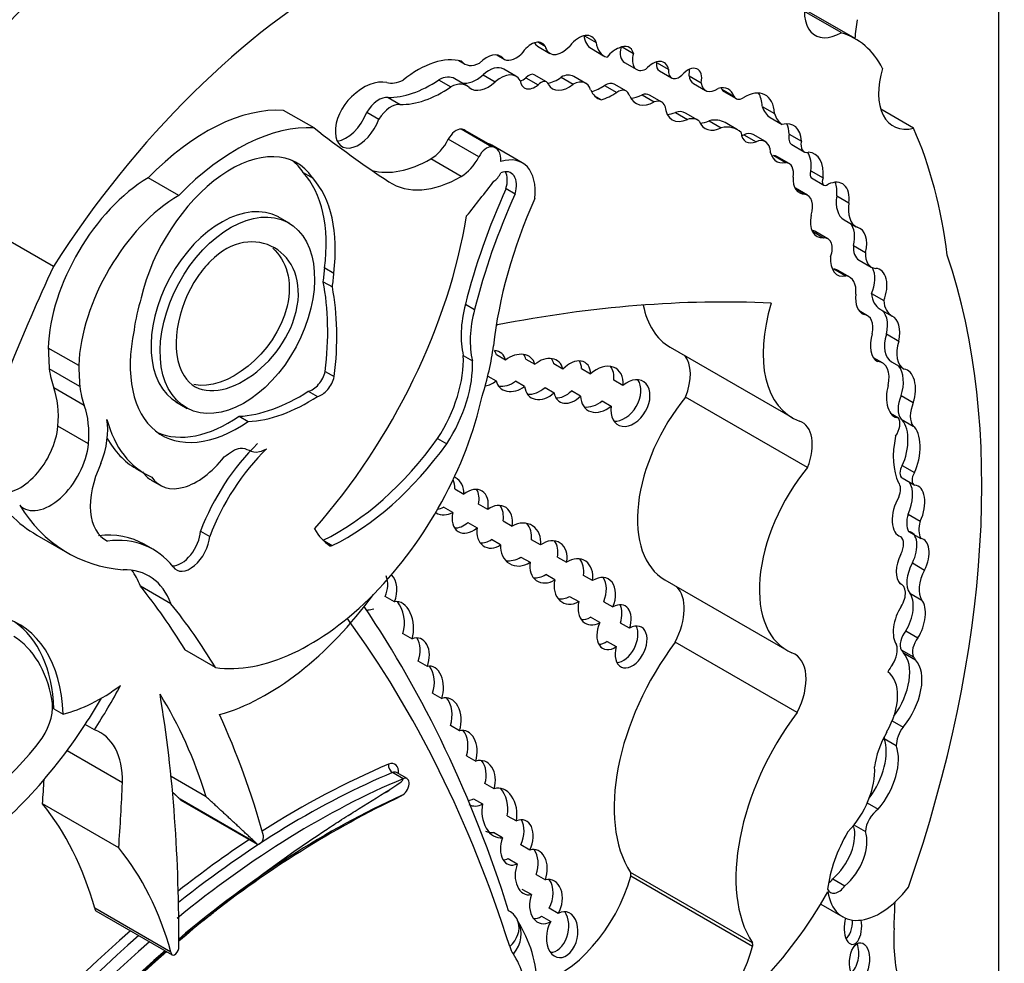
# Model space of a CAD drawing. Units: millimetres. Extents: x -177 to 1041, y 0 to 1165.
# Drawn here: x 1030 to 1034, y 179 to 183 of the extents above; entities that cross this region are included whole.
import ezdxf

# ---------------------------------------------------------------- set-up
doc = ezdxf.new("R2010")
doc.units = ezdxf.units.MM
for name, color, linetype in [('14358', 7, 'Continuous'), ('32158', 7, 'Continuous'), ('Défaut', 7, 'Continuous')]:
    doc.layers.add(name, color=color, linetype=linetype)

# ---------------------------------------------------------------- blocks, each defined once
blk = doc.blocks.new('SE1')
at = {"layer": '14358', "color": 7, "linetype": 'Continuous'}
for p, q in [((1033.7534, 182.877), (1033.607, 182.9615)), ((1033.8084, 182.8532), (1033.6071, 182.9694)), ((1032.5497, 182.8392), (1032.5761, 182.8239)), ((1032.7323, 182.865), (1032.7789, 182.8381)), ((1032.5466, 182.8228), (1032.595, 182.7948)), ((1032.7602, 182.8135), (1032.8087, 182.7855)), ((1032.8823, 182.8209), (1032.9276, 182.7947)), ((1032.2333, 182.7658), (1032.2562, 182.7526)), ((1032.3843, 182.7885), (1032.4134, 182.7717)), ((1032.3861, 182.7882), (1032.4082, 182.7755)), ((1032.8919, 182.7586), (1032.9404, 182.7306)), ((1033.019, 182.7582), (1033.0675, 182.7302)), ((1032.4603, 182.7041), (1032.4118, 182.7321)), ((1033.0309, 182.7249), (1033.0794, 182.6969)), ((1032.1529, 182.6893), (1032.2014, 182.6613)), ((1032.2651, 182.6661), (1032.2166, 182.6941)), ((1032.3295, 182.7094), (1032.378, 182.6814)), ((1032.4999, 182.6971), (1032.5484, 182.6691)), ((1032.5816, 182.6816), (1032.5331, 182.7096)), ((1032.6398, 182.7005), (1032.6883, 182.6725)), ((1032.7383, 182.6752), (1032.6898, 182.7031)), ((1033.1484, 182.7057), (1033.1969, 182.6777)), ((1032.8124, 182.6673), (1032.8608, 182.6393)), ((1032.8993, 182.6446), (1032.8508, 182.6725)), ((1033.1661, 182.6753), (1033.2146, 182.6473)), ((1033.2785, 182.6527), (1033.327, 182.6247)), ((1033.2871, 182.6433), (1033.3355, 182.6153)), ((1031.9517, 182.6196), (1032.0001, 182.5916)), ((1032.773, 182.6254), (1032.7999, 182.6099)), ((1032.9619, 182.6297), (1033.0104, 182.6017)), ((1033.04, 182.6007), (1032.9916, 182.6287)), ((1031.6578, 182.4982), (1031.5366, 182.5682)), ((1031.8668, 182.5612), (1031.9153, 182.5333)), ((1033.0942, 182.5601), (1033.1426, 182.5321)), ((1033.4394, 182.5841), (1033.4879, 182.5561)), ((1034.0416, 182.4969), (1033.9106, 182.5725)), ((1033.1829, 182.5294), (1033.1345, 182.5574)), ((1033.2283, 182.5269), (1033.2768, 182.4989)), ((1033.4709, 182.5397), (1033.5194, 182.5117)), ((1032.3634, 182.4233), (1032.2422, 182.4933)), ((1032.3792, 182.4186), (1032.2581, 182.4885)), ((1033.3407, 182.4913), (1033.2922, 182.5193)), ((1032.3123, 182.3831), (1032.1912, 182.4531)), ((1033.3668, 182.4714), (1033.4152, 182.4435)), ((1033.4522, 182.4437), (1033.4038, 182.4717)), ((1033.5466, 182.4739), (1033.5951, 182.446)), ((1032.4856, 182.3595), (1032.3644, 182.4294)), ((1033.5576, 182.4318), (1033.6061, 182.4038)), ((1032.2427, 182.3054), (1032.1215, 182.3754)), ((1033.4853, 182.3885), (1033.5337, 182.3605)), ((1033.5464, 182.3567), (1033.4979, 182.3847)), ((1033.6329, 182.328), (1033.6814, 182.3001)), ((1031.1193, 182.2302), (1030.9981, 182.3001)), ((1031.6145, 182.3215), (1031.6509, 182.3005)), ((1033.6357, 182.2993), (1033.6842, 182.2713)), ((1032.4207, 182.257), (1032.4571, 182.236)), ((1033.6199, 182.2308), (1033.5714, 182.2588)), ((1033.5717, 182.2563), (1033.6093, 182.2346)), ((1033.7358, 182.2281), (1033.7843, 182.2001)), ((1031.5607, 182.1183), (1031.5152, 182.1446)), ((1033.7648, 182.1333), (1033.8133, 182.1053)), ((1030.6209, 181.9477), (1030.3453, 182.1069)), ((1033.639, 182.0873), (1033.6835, 182.0616)), ((1033.7006, 182.0578), (1033.6521, 182.0858)), ((1033.8022, 182.0314), (1033.8507, 182.0034)), ((1033.8248, 181.973), (1033.8732, 181.945)), ((1031.6997, 181.9416), (1031.736, 181.9207)), ((1033.7238, 181.938), (1033.7723, 181.91)), ((1033.7877, 181.9049), (1033.7392, 181.9329)), ((1031.6939, 181.887), (1031.7302, 181.866)), ((1033.8739, 181.8398), (1033.9224, 181.8118)), ((1032.2593, 181.7978), (1032.2957, 181.7768)), ((1033.9078, 181.7781), (1033.9563, 181.7501)), ((1033.8586, 181.7517), (1033.8244, 181.7714)), ((1033.9337, 181.6791), (1033.9822, 181.6511)), ((1030.7218, 181.5534), (1030.6007, 181.6234)), ((1033.0734, 181.6266), (1033.5581, 181.3468)), ((1032.2508, 181.5936), (1032.2872, 181.5726)), ((1032.4187, 181.5754), (1032.3824, 181.5964)), ((1033.9171, 181.5646), (1033.8817, 181.585)), ((1032.4995, 181.5796), (1032.5358, 181.5586)), ((1032.647, 181.5396), (1032.6106, 181.5606)), ((1033.9536, 181.5687), (1034.0021, 181.5407)), ((1030.7258, 181.47), (1030.6046, 181.54)), ((1031.7017, 181.5305), (1031.738, 181.5095)), ((1032.3484, 181.5118), (1032.3817, 181.4926)), ((1032.721, 181.5414), (1032.7573, 181.5204)), ((1030.744, 181.3947), (1030.6228, 181.4646)), ((1032.4949, 181.4701), (1032.4585, 181.4911)), ((1032.5759, 181.4667), (1032.6123, 181.4457)), ((1032.8853, 181.4741), (1032.849, 181.4951)), ((1031.6347, 181.4516), (1031.671, 181.4307)), ((1032.7175, 181.4319), (1032.6812, 181.4529)), ((1033.6196, 181.1485), (1033.1349, 181.4283)), ((1033.9918, 181.4343), (1034.0403, 181.4064)), ((1031.1079, 181.4099), (1031.1534, 181.3836)), ((1032.8031, 181.4135), (1032.8395, 181.3925)), ((1031.3594, 181.352), (1031.3958, 181.331)), ((1033.9502, 181.3638), (1033.9809, 181.3461)), ((1030.7603, 181.2424), (1030.6392, 181.3124)), ((1033.9914, 181.3407), (1034.0399, 181.3128)), ((1032.1489, 181.2635), (1032.1853, 181.2425)), ((1033.996, 181.1562), (1034.0445, 181.1282)), ((1030.9499, 181.1442), (1030.9863, 181.1232)), ((1031.0098, 181.0987), (1031.0462, 181.0778)), ((1033.9955, 181.1068), (1034.044, 181.0789)), ((1032.2168, 181.0631), (1032.2531, 181.0421)), ((1032.3482, 180.9817), (1032.3119, 181.0027)), ((1032.2089, 180.9699), (1032.1725, 180.9909)), ((1034.0195, 180.963), (1034.068, 180.935)), ((1032.2693, 180.9294), (1032.3056, 180.9084)), ((1032.4091, 180.9363), (1032.4454, 180.9154)), ((1030.5557, 180.8797), (1030.6769, 180.8097)), ((1031.2061, 180.8956), (1031.2425, 180.8746)), ((1034.0213, 180.8946), (1034.0697, 180.8666)), ((1030.8212, 180.8646), (1030.836, 180.8561)), ((1031.0189, 180.8221), (1030.9825, 180.843)), ((1031.6933, 180.8592), (1031.7296, 180.8382)), ((1032.3992, 180.8409), (1032.3629, 180.8619)), ((1032.5583, 180.8405), (1032.522, 180.8615)), ((1032.4799, 180.7926), (1032.5163, 180.7716)), ((1032.6254, 180.7925), (1032.6617, 180.7715)), ((1034.0367, 180.7688), (1034.0852, 180.7409)), ((1032.6151, 180.7023), (1032.5787, 180.7233)), ((1032.7651, 180.6987), (1032.7287, 180.7197)), ((1033.0523, 180.7021), (1033.5369, 180.4223)), ((1033.9937, 180.6837), (1033.9858, 180.6883)), ((1031.088, 180.6071), (1030.9668, 180.677)), ((1034.0261, 180.6495), (1034.0745, 180.6215)), ((1031.9771, 180.6147), (1031.9408, 180.6357)), ((1032.6737, 180.636), (1032.7101, 180.6151)), ((1032.8095, 180.6149), (1032.8458, 180.594)), ((1032.7935, 180.5321), (1032.7571, 180.5531)), ((1032.912, 180.5093), (1032.8756, 180.5302)), ((1032.0109, 180.4879), (1032.0472, 180.4669)), ((1034.0103, 180.4991), (1034.0588, 180.4712)), ((1032.823, 180.4573), (1032.8593, 180.4363)), ((1033.5785, 180.1744), (1033.0938, 180.4542)), ((1031.2655, 180.3535), (1031.1443, 180.4235)), ((1033.9919, 180.4231), (1034.0404, 180.3951)), ((1034.001, 180.4116), (1034.0495, 180.3836)), ((1032.1081, 180.3578), (1032.0718, 180.3788)), ((1032.1287, 180.2516), (1032.1651, 180.2306)), ((1030.6234, 180.1893), (1030.6598, 180.1683)), ((1033.9565, 180.1416), (1033.9996, 180.1167)), ((1030.7839, 180.1056), (1030.7476, 180.1265)), ((1032.2359, 180.1021), (1032.1995, 180.1231)), ((1033.924, 180.0707), (1033.9725, 180.0427)), ((1030.8955, 179.8953), (1030.6752, 180.0225)), ((1032.2641, 180.0025), (1032.3005, 179.9815)), ((1031.228, 179.8398), (1031.0887, 179.9201)), ((1032.0115, 179.9114), (1031.9691, 179.9359)), ((1032.0273, 179.9115), (1031.9849, 179.9359)), ((1032.3732, 179.871), (1032.3369, 179.892)), ((1031.4278, 179.6547), (1031.1249, 179.8296)), ((1031.1278, 179.8265), (1031.4308, 179.6516)), ((1032.2914, 179.8318), (1032.3278, 179.8108)), ((1030.8807, 179.6369), (1030.5778, 179.8118)), ((1033.8572, 179.815), (1033.9008, 179.7898)), ((1032.4256, 179.7643), (1032.462, 179.7433)), ((1033.8044, 179.7277), (1033.8498, 179.7015)), ((1032.4068, 179.6768), (1032.3705, 179.6978)), ((1032.5157, 179.6275), (1032.4794, 179.6485)), ((1032.4292, 179.5938), (1032.4655, 179.5728)), ((1032.5412, 179.5305), (1032.5775, 179.5095)), ((1033.4002, 179.2588), (1032.9155, 179.5386)), ((1033.4011, 179.2446), (1032.9164, 179.5244)), ((1033.7201, 179.5133), (1033.7686, 179.4853)), ((1032.5216, 179.4504), (1032.4852, 179.4714)), ((1031.0886, 179.2216), (1030.7857, 179.3965)), ((1032.6284, 179.3754), (1032.5921, 179.3964)), ((1033.6722, 179.4128), (1033.7599, 179.3621)), ((1030.7902, 179.3863), (1031.0931, 179.2114)), ((1032.5621, 179.3643), (1032.5985, 179.3433)), ((1032.4692, 179.3416), (1032.4692, 179.3415))]:
    blk.add_line(p, q, dxfattribs=at)
for centre, radius, start, end in [((1033.7649, 176.174), 4.069, 115.6182, 128.4377), ((1032.0453, 179.0777), 0.4998, 0.5387, 32.6445)]:
    blk.add_arc(centre, radius, start, end, dxfattribs=at)
for centre, major_axis, ratio, start_param, end_param in [((1031.769, 181.0502), (1.2538, 2.1717), 0.57735, 0.763516, 1.489642), ((1031.1263, 181.4212), (1.2538, 2.1717), 0.57735, 1.134654, 1.295877), ((1033.7531, 183.0455), (0.1033, 0.179), 0.57735, 1.987595, 3.929316), ((1034.9602, 183.3352), (-0.8229, -1.4253), 0.57735, -0.974947, -0.922897), ((1033.4243, 182.1879), (-0.3841, -0.6653), 0.57735, 2.786116, 3.276117), ((1032.521, 182.7591), (-0.0439, -0.076), 0.57735, 2.836297, 4.615921), ((1032.5963, 182.9088), (0.0497, 0.0861), 0.57735, 2.817197, 3.141593), ((1032.7103, 182.7732), (-0.0509, -0.0882), 0.57735, 2.665769, 4.456348), ((1032.8342, 182.9417), (0.074, 0.1282), 0.57735, 2.486221, 3.141593), ((1032.8827, 182.9137), (0.074, 0.1282), 0.57735, 2.486221, 3.318322), ((1032.3434, 182.6887), (-0.0549, -0.0951), 0.57735, 2.938933, 4.29449), ((1032.6447, 182.8808), (0.0497, 0.0861), 0.57735, 2.570469, 4.356515), ((1032.8559, 182.7356), (0.0453, 0.0785), 0.57735, 0.565445, 1.32627), ((1032.8663, 182.7408), (-0.0448, -0.0776), 0.57735, 2.612525, 3.87036), ((1032.9327, 182.8292), (0.0408, 0.0706), 0.57735, 2.021935, 3.141594), ((1032.9812, 182.8012), (0.0408, 0.0706), 0.57735, 1.979248, 3.846673), ((1032.0711, 182.394), (0.2054, 0.3557), 0.57735, 0.148558, 0.993023), ((1032.3204, 182.8637), (0.0641, 0.1111), 0.57735, 2.921946, 3.87318), ((1032.4615, 182.8551), (0.0482, 0.0834), 0.57735, 3.027049, 4.226801), ((1033.0028, 182.6773), (-0.0467, -0.0809), 0.57735, 2.561324, 4.335134), ((1033.0604, 182.776), (0.0295, 0.0511), 0.57735, 2.229786, 3.141595), ((1032.9543, 182.7053), (-0.0467, -0.0809), 0.57735, -3.721861, -3.68674), ((1032.3523, 182.6291), (-0.0595, -0.103), 0.57735, 3.141593, 4.201712), ((1032.4008, 182.6011), (-0.0595, -0.103), 0.57735, 2.794879, 4.201712), ((1033.1088, 182.748), (0.0295, 0.0511), 0.57735, 2.229786, 4.196382), ((1033.1437, 182.6641), (-0.0391, -0.0676), 0.57735, 2.084693, 4.37127), ((1033.0952, 182.6921), (-0.0391, -0.0676), 0.57735, 2.084693, 2.47221), ((1034.0997, 182.7489), (0.1399, 0.2423), 0.57735, 1.948915, 3.628572), ((1031.8547, 182.4742), (0.1131, 0.1959), 0.57735, 0.174356, 1.091675), ((1032.0269, 182.8574), (-0.0991, -0.1716), 0.57735, 0.174356, 0.673228), ((1032.1213, 183.0926), (-0.2591, -0.4489), 0.57735, 0.304244, 0.871904), ((1032.1497, 182.5781), (-0.067, -0.116), 0.57735, 3.141593, 3.89233), ((1032.3025, 182.8043), (0.0703, 0.1217), 0.57735, 3.316261, 4.201712), ((1032.351, 182.7763), (0.0703, 0.1217), 0.57735, 3.04444, 4.201712), ((1032.5376, 182.7328), (0.0435, 0.0753), 0.57735, 2.51776, 4.103306), ((1032.4891, 182.7608), (0.0435, 0.0753), 0.57735, 3.732957, 4.103306), ((1032.5124, 182.6737), (-0.0207, -0.0359), 0.57735, 3.141591, 4.366202), ((1032.5608, 182.6457), (-0.0207, -0.0359), 0.57735, 2.678266, 4.366202), ((1032.6228, 182.7952), (0.0652, 0.1129), 0.57735, 3.524722, 4.112709), ((1032.6346, 182.6075), (-0.0552, -0.0956), 0.57735, 3.141593, 3.860344), ((1032.6831, 182.5795), (-0.0552, -0.0956), 0.57735, 2.671912, 3.860344), ((1032.8152, 182.6108), (-0.0357, -0.0617), 0.57735, 3.141594, 3.982383), ((1033.2104, 182.752), (0.0443, 0.0767), 0.57735, 2.502542, 3.141594), ((1033.2588, 182.724), (0.0443, 0.0767), 0.57735, 2.502542, 4.01046), ((1032.1698, 183.0646), (-0.2591, -0.4489), 0.57735, 0.304244, 0.871904), ((1032.1981, 182.5502), (-0.067, -0.116), 0.57735, 2.993002, 3.89233), ((1032.6713, 182.7673), (0.0652, 0.1129), 0.57735, 2.814275, 4.112709), ((1032.8707, 182.7635), (0.0853, 0.1478), 0.57735, 2.70589, 3.300263), ((1032.7999, 182.9196), (-0.1591, -0.2756), 0.57735, 0.61359, 0.84079), ((1032.8484, 182.8916), (-0.1591, -0.2756), 0.57735, 0.568339, 0.84079), ((1032.8636, 182.5828), (-0.0357, -0.0617), 0.57735, 2.596858, 3.982383), ((1033.2431, 182.5435), (-0.0626, -0.1085), 0.57735, 2.682352, 3.688106), ((1033.1946, 182.5715), (-0.0626, -0.1085), 0.57735, -3.600833, -3.538813), ((1033.3161, 182.6936), (0.0291, 0.0503), 0.57735, 2.772519, 3.141593), ((1033.3679, 182.4816), (-0.0849, -0.147), 0.57735, 2.394473, 3.962043), ((1031.8342, 182.537), (0.0652, 0.1129), 0.57735, 1.091675, 5.002325), ((1031.9148, 182.5268), (0.051, 0.0883), 0.57735, 0.247988, 1.513026), ((1033.0143, 182.7303), (0.0774, 0.134), 0.57735, 2.734038, 3.890967), ((1032.9658, 182.7583), (0.0774, 0.134), 0.57735, 3.46016, 3.890967), ((1032.951, 182.5584), (-0.0406, -0.0703), 0.57735, 3.141593, 3.736292), ((1032.9995, 182.5304), (-0.0406, -0.0703), 0.57735, 2.746597, 3.736292), ((1033.3646, 182.6656), (0.0291, 0.0503), 0.57735, 2.772519, 3.905799), ((1033.3195, 182.5096), (-0.0849, -0.147), 0.57735, 2.394473, 2.85208), ((1031.2279, 181.7495), (0.4488, 0.7774), 0.57735, 0.277398, 1.155737), ((1031.7858, 182.565), (0.0652, 0.1129), 0.57735, 3.522638, 5.002325), ((1031.9632, 182.4988), (0.051, 0.0883), 0.57735, 0.247988, 1.513026), ((1033.1532, 182.6542), (0.0714, 0.1237), 0.57735, 2.440194, 3.82231), ((1033.1047, 182.6821), (0.0714, 0.1237), 0.57735, 3.487772, 3.82231), ((1033.0749, 182.4543), (-0.0596, -0.1032), 0.57735, 3.141593, 3.69643), ((1033.5671, 182.7016), (-0.0942, -0.1631), 0.57735, 5.7865, 6.261528), ((1033.1234, 182.4263), (-0.0596, -0.1032), 0.57735, 3.040688, 3.69643), ((1033.285, 182.6217), (0.0725, 0.1257), 0.57735, 2.7064, 3.847097), ((1033.2365, 182.6497), (0.0725, 0.1257), 0.57735, 3.482195, 3.847097), ((1033.1825, 182.3292), (-0.1097, -0.1901), 0.57735, 3.141593, 3.626848), ((1033.6156, 182.6736), (-0.0942, -0.1631), 0.57735, 5.7865, 6.261528), ((1033.4925, 182.3819), (-0.0726, -0.1257), 0.57735, 2.397544, 3.662166), ((1031.349, 181.6796), (0.4488, 0.7774), 0.57735, 0.277398, 1.155737), ((1038.9861, 193.9083), (-6.7955, -11.7702), 0.57735, 6.201351, 6.247877), ((1032.2223, 182.441), (0.0287, 0.0497), 0.57735, 0.271549, 1.658823), ((1032.2061, 182.3986), (-0.0519, -0.09), 0.57735, 3.141593, 3.413142), ((1033.2309, 182.3012), (-0.1097, -0.1901), 0.57735, 2.996244, 3.626848), ((1033.4441, 182.4098), (-0.0726, -0.1257), 0.57735, 2.397544, 2.801074), ((1032.0927, 180.4629), (1.4862, 2.5741), 0.57735, 5.632816, 5.881606), ((1032.1216, 182.4802), (0.0642, 0.1112), 0.57735, 3.926535, 4.800416), ((1033.4244, 182.5282), (0.049, 0.085), 0.57735, 2.458566, 3.794284), ((1033.3759, 182.5561), (0.049, 0.085), 0.57735, 3.658375, 3.794284), ((1033.3582, 182.3928), (-0.0455, -0.0789), 0.57735, 3.141593, 3.794284), ((1033.4067, 182.3648), (-0.0455, -0.0789), 0.57735, 2.574291, 3.794284), ((1033.588, 182.4844), (0.0304, 0.0527), 0.57735, 2.082591, 3.141593), ((1033.6365, 182.4564), (0.0304, 0.0527), 0.57735, 2.082591, 3.603903), ((1031.3261, 181.904), (-0.2629, -0.4553), 0.57735, 2.864815, 5.203645), ((1032.3434, 182.371), (0.0287, 0.0497), 0.57735, 0.271549, 1.658823), ((1032.2413, 182.2162), (-0.1231, -0.2132), 0.57735, 3.141593, 3.268531), ((1032.3273, 182.3286), (-0.0519, -0.09), 0.57735, 2.279469, 3.413142), ((1033.562, 182.4787), (0.0655, 0.1135), 0.57735, 2.432354, 3.616975), ((1031.2898, 181.925), (-0.2629, -0.4553), 0.57735, 2.864815, 3.072402), ((1032.1217, 182.83), (0.2783, 0.4821), 0.57735, 3.289188, 3.926535), ((1032.2427, 182.4103), (0.0642, 0.1112), 0.57735, 3.926535, 4.800416), ((1032.3625, 182.1463), (-0.1231, -0.2132), 0.57735, 2.213712, 3.706535), ((1033.5135, 182.5067), (0.0655, 0.1135), 0.57735, 3.520321, 3.616975), ((1033.4562, 182.3124), (-0.0417, -0.0722), 0.57735, 3.141593, 3.411745), ((1033.5185, 182.2804), (-0.0817, -0.1415), 0.57735, 2.217617, 2.836036), ((1033.5669, 182.2524), (-0.0817, -0.1415), 0.57735, 2.217617, 3.422365), ((1032.3873, 182.2275), (-0.053, -0.0918), 0.57735, 1.980545, 3.757854), ((1033.5047, 182.2844), (-0.0417, -0.0722), 0.57735, 2.137369, 3.411745), ((1033.6506, 182.325), (0.0149, 0.0258), 0.57735, 1.782061, 3.141595), ((1031.0036, 181.8377), (0.2852, 0.4939), 0.57735, 0.798988, 2.316847), ((1031.19, 181.7383), (0.3646, 0.6316), 0.57735, 5.344482, 6.101607), ((1031.2264, 181.7174), (0.3646, 0.6316), 0.57735, 5.344482, 6.101607), ((1032.2429, 182.7601), (0.2783, 0.4821), 0.57735, 3.106284, 3.926535), ((1030.8604, 184.1539), (-1.9897, -3.4463), 0.57735, 1.307661, 1.352524), ((1032.3709, 182.3259), (-0.0247, -0.0428), 0.57735, 0.817769, 1.764818), ((1032.3509, 182.2485), (-0.053, -0.0918), 0.57735, 1.980545, 2.791723), ((1033.649, 182.3468), (0.0614, 0.1064), 0.57735, 2.29458, 3.452702), ((1033.6991, 182.2971), (0.0149, 0.0258), 0.57735, 1.782061, 4.039277), ((1033.6928, 182.1629), (-0.0654, -0.1133), 0.57735, 2.20925, 3.833358), ((1033.4385, 182.0158), (-0.8806, -1.5253), 0.57735, 4.883586, 5.170158), ((1033.5239, 182.1764), (-0.0475, -0.0823), 0.57735, 3.141593, 3.173975), ((1033.6443, 182.1909), (-0.0654, -0.1133), 0.57735, 2.20925, 2.762023), ((1031.1248, 181.7677), (0.2852, 0.4939), 0.57735, 0.798988, 2.316847), ((1031.3161, 181.7746), (0.1994, 0.3697), 0.631179, 0, 3.13011), ((1033.4748, 181.9948), (-0.8806, -1.5253), 0.57735, 4.883586, 5.170158), ((1033.3422, 182.0418), (-0.693, -1.2004), 0.57735, 4.89505, 5.364014), ((1033.5724, 182.1485), (-0.0475, -0.0823), 0.57735, 1.928002, 3.345657), ((1033.84, 182.2636), (0.0752, 0.1302), 0.57735, 2.153813, 3.141593), ((1033.8885, 182.2356), (0.0752, 0.1302), 0.57735, 2.153813, 3.189248), ((1031.3161, 181.7746), (0.1994, 0.3697), 0.631179, 6.271788, 6.283185), ((1031.1756, 181.7804), (-0.786, -1.3615), 0.57735, 1.235664, 2.151811), ((1033.7206, 182.1773), (0.0634, 0.1098), 0.57735, 2.116828, 3.500001), ((1033.7347, 182.0345), (-0.0406, -0.0947), 0.630507, 1.803275, 2.871577), ((1033.7832, 182.0065), (-0.0406, -0.0947), 0.630507, 1.803275, 3.253196), ((1033.6107, 182.0141), (-0.0414, -0.0717), 0.57735, 3.141594, 3.445346), ((1033.6592, 181.9861), (-0.0414, -0.0717), 0.57735, 1.891331, 3.500001), ((1033.8799, 182.0686), (0.0552, 0.0956), 0.57735, 2.271142, 3.141354), ((1033.7832, 182.0065), (0.0406, 0.0947), 0.630507, 2.045262, 3.587239), ((1033.9284, 182.0406), (0.0552, 0.0956), 0.57735, 2.271142, 3.420991), ((1031.5436, 179.4779), (1.9581, 3.3915), 0.57735, 5.034608, 5.814117), ((1033.8473, 181.1199), (-2.8141, -4.8742), 0.57735, -1.410866, -1.33135), ((1031.3351, 181.7597), (0.2584, 0.4475), 0.57735, -0.975879, -0.853207), ((1033.6804, 181.8309), (-0.0589, -0.1019), 0.57735, 3.141629, 3.377887), ((1033.8246, 181.8751), (-0.0276, -0.0913), 0.615965, 1.364453, 2.569411), ((1033.873, 181.8471), (-0.0276, -0.0913), 0.615965, 1.364453, 3.313115), ((1031.3714, 181.7388), (0.2584, 0.4475), 0.57735, -0.975879, -0.853207), ((1033.7288, 181.803), (-0.0589, -0.1019), 0.57735, 2.217991, 3.377887), ((1030.8129, 181.1724), (0.6356, 1.1009), 0.57735, 5.347818, 5.697501), ((1030.8492, 181.1515), (0.6356, 1.1009), 0.57735, 5.347818, 5.697501), ((1031.333, 181.8482), (-0.2801, -0.4852), 0.57735, 5.083498, 5.338576), ((1030.263, 173.0715), (4.7841, 8.2864), 0.57735, 0.29064, 0.466157), ((1033.873, 181.8471), (-0.0276, -0.0913), 0.615965, 5.002469, 6.26343), ((1033.9888, 181.9199), (0.0816, 0.1414), 0.57735, 2.459346, 3.1495), ((1032.5459, 181.8471), (-0.2148, -0.372), 0.57735, 5.160092, 5.737164), ((1032.5822, 181.8261), (-0.2148, -0.372), 0.57735, 5.160092, 5.737164), ((1033.3516, 182.1085), (0.2782, 0.4819), 0.57735, 2.560355, 3.141593), ((1033.8363, 181.8287), (0.2782, 0.4819), 0.57735, 1.945473, 3.244581), ((1033.8794, 181.6879), (0.0252, 0.0912), 0.579349, 4.775251, 6.223499), ((1034.0373, 181.8919), (0.0816, 0.1414), 0.57735, 2.459346, 3.1495), ((1033.8077, 181.6636), (-0.0509, -0.0881), 0.57735, 2.073598, 3.392759), ((1033.9279, 181.66), (0.0252, 0.0912), 0.579349, 4.775251, 6.223499), ((1032.3821, 181.5613), (0.0928, 0.1606), 0.57735, 0.752438, 0.788561), ((1031.3571, 181.8038), (0.3044, 0.5273), 0.57735, 2.089762, 4.016846), ((1033.9279, 181.66), (0.0252, 0.0912), 0.579349, 1.50716, 3.05476), ((1034.0209, 181.6852), (0.0673, 0.1166), 0.57735, 1.942744, 3.141508), ((1031.7765, 181.3982), (0.4255, 0.7371), 0.57735, 5.077408, 5.339693), ((1034.0694, 181.6573), (0.0673, 0.1166), 0.57735, 1.942744, 3.165678), ((1031.9637, 181.4105), (0.2033, 0.3521), 0.57735, 4.626863, 5.549949), ((1032.3475, 181.5427), (-0.0599, -0.0549), 0.743894, 2.733861, 3.719326), ((1032.3111, 181.5637), (-0.0599, -0.0549), 0.743894, 2.733861, 3.025372), ((1032.459, 181.5245), (-0.0669, -0.0543), 0.753772, 2.798082, 4.703124), ((1032.4227, 181.5454), (-0.0669, -0.0543), 0.753772, 2.798082, 3.103278), ((1032.5717, 181.5001), (-0.0571, -0.0698), 0.742381, 2.621832, 4.459762), ((1032.5353, 181.5211), (-0.0571, -0.0698), 0.742381, 2.621832, 2.945647), ((1033.0173, 181.4406), (-0.0966, -0.1673), 0.57735, 1.823023, 2.938327), ((1032.0001, 181.3895), (0.2033, 0.3521), 0.57735, 4.626863, 5.549949), ((1032.6844, 181.4879), (-0.0521, -0.0768), 0.664148, 2.389444, 4.475796), ((1032.648, 181.5089), (-0.0521, -0.0768), 0.664148, 2.389444, 2.843005), ((1032.8018, 181.4595), (-0.0599, -0.0806), 0.735775, 2.231437, 4.487952), ((1032.7654, 181.4805), (-0.0599, -0.0806), 0.735775, 2.231437, 2.939692), ((1033.8526, 181.4529), (-0.0645, -0.1117), 0.57735, 2.074258, 3.403424), ((1033.9427, 181.471), (-0.0148, -0.0965), 0.580222, 1.271497, 2.656123), ((1031.0036, 181.8377), (-0.2852, -0.4939), 0.57735, -0.640355, -0.450157), ((1031.6511, 181.5191), (0.0374, 0.0647), 0.57735, 3.611225, 5.201509), ((1031.6875, 181.4982), (0.0374, 0.0647), 0.57735, 3.611225, 5.201509), ((1032.9156, 181.4046), (-0.0504, -0.0863), 0.68483, -1.060112, 4.248103), ((1033.9911, 181.443), (-0.0148, -0.0965), 0.580222, 1.271497, 3.180944), ((1030.3162, 181.1643), (0.2296, 0.3976), 0.57735, 5.395264, 5.833028), ((1031.1248, 181.7677), (-0.2852, -0.4939), 0.57735, -0.640355, -0.450157), ((1032.3475, 181.5427), (0.0599, 0.0549), 0.743894, 3.986187, 4.605759), ((1032.459, 181.5245), (0.0669, 0.0543), 0.753772, 2.764673, 4.638728), ((1032.4227, 181.5454), (0.0669, 0.0543), 0.753772, 3.742031, 4.638728), ((1032.5717, 181.5001), (0.0571, 0.0698), 0.742381, 2.492576, 4.530037), ((1032.5353, 181.5211), (0.0571, 0.0698), 0.742381, 3.579613, 4.530037), ((1032.8793, 181.4256), (-0.0504, -0.0863), 0.68483, 0.314725, 2.832982), ((1033.9911, 181.443), (0.0148, 0.0965), 0.580222, 1.332447, 3.222364), ((1031.6428, 181.2684), (-0.5034, -0.8719), 0.57735, 0.226807, 2.071329), ((1031.5999, 182.0975), (-0.4086, -0.7077), 0.57735, 0.356129, 0.845648), ((1031.6363, 182.0766), (-0.4086, -0.7077), 0.57735, 0.356129, 0.845648), ((1032.6844, 181.4879), (0.0521, 0.0768), 0.664148, 2.518158, 4.408983), ((1032.648, 181.5089), (0.0521, 0.0768), 0.664148, 3.536459, 4.408983), ((1032.8018, 181.4595), (0.0599, 0.0806), 0.735775, 2.37626, 4.395762), ((1033.3149, 181.157), (0.2627, 0.4549), 0.57735, 1.291202, 3.141593), ((1034.0557, 181.4242), (-0.0536, -0.0929), 0.57735, 4.930791, 6.05599), ((1030.4374, 181.0943), (0.2296, 0.3976), 0.57735, 5.395264, 5.833028), ((1032.7654, 181.4805), (0.0599, 0.0806), 0.735775, 3.514111, 4.395762), ((1034.1042, 181.3963), (-0.0536, -0.0929), 0.57735, 4.930791, 6.05599), ((1031.3208, 181.8248), (0.3044, 0.5273), 0.57735, 3.201334, 4.016846), ((1033.9413, 181.2973), (0.0322, 0.0558), 0.57735, 4.59943, 6.013994), ((1030.488, 181.2431), (0.1074, 0.1861), 0.57735, 3.290725, 5.395264), ((1030.628, 181.1777), (0.1478, 0.2559), 0.57735, 4.982156, 5.678061), ((1031.4046, 181.8477), (0.4183, 0.7245), 0.57735, 2.620368, 3.20176), ((1033.502, 181.1608), (-0.0966, -0.1673), 0.57735, 1.823023, 3.244581), ((1033.9611, 181.229), (-0.0187, -0.1166), 0.470737, 0.974419, 2.918695), ((1034.0096, 181.201), (-0.0187, -0.1166), 0.470737, 0.974419, 2.918695), ((1034.2096, 181.3342), (-0.176, -0.3049), 0.57735, 5.227337, 5.907044), ((1030.6092, 181.1731), (0.1074, 0.1861), 0.57735, 2.992461, 5.395264), ((1031.3682, 181.8687), (0.4183, 0.7245), 0.57735, 2.804207, 3.141593), ((1031.5635, 180.8711), (0.2895, 0.5015), 0.57735, 1.110446, 1.846204), ((1031.7519, 181.6917), (-0.4908, -0.8501), 0.57735, 0.700868, 1.394385), ((1031.7882, 181.6707), (-0.4908, -0.8501), 0.57735, 0.700868, 1.394385), ((1031.1912, 181.329), (0.145, 0.2512), 0.57735, 2.86622, 4.482885), ((1031.5998, 180.8501), (0.2895, 0.5015), 0.57735, 1.110446, 1.846204), ((1030.9753, 181.1144), (0.1468, 0.2543), 0.57735, 1.70753, 3.191882), ((1034.0166, 181.1433), (0.021, 0.0364), 0.57735, 1.548444, 3.141595), ((1031.1549, 181.35), (0.145, 0.2512), 0.57735, 2.86622, 3.141593), ((1033.7996, 180.8772), (0.2627, 0.4549), 0.57735, 1.291202, 3.218419), ((1034.065, 181.1153), (0.021, 0.0364), 0.57735, 1.548444, 3.211179), ((1032.1444, 181.0596), (-0.0356, -0.0719), 0.878365, 2.025272, 2.517449), ((1032.1808, 181.0386), (-0.0356, -0.0719), 0.878365, 2.025272, 3.098077), ((1033.9452, 181.0372), (0.0314, 0.0543), 0.57735, 4.913897, 6.124713), ((1033.9727, 181.0034), (-0.0337, -0.101), 0.549788, 1.348346, 2.752614), ((1034.0212, 180.9754), (-0.0337, -0.101), 0.549788, 1.348346, 3.302902), ((1031.307, 182.1808), (0.7512, 1.3012), 0.57735, 2.838694, 3.141593), ((1032.2782, 180.9743), (-0.0461, -0.0814), 0.680874, 2.023525, 4.19037), ((1032.2419, 180.9953), (-0.0461, -0.0814), 0.680874, 2.023525, 2.799827), ((1031.4281, 182.1109), (0.7512, 1.3012), 0.57735, 2.838694, 3.405063), ((1032.3757, 180.9127), (-0.0385, -0.0799), 0.748612, 1.948401, 4.109165), ((1032.3393, 180.9337), (-0.0385, -0.0799), 0.748612, 1.948401, 2.764395), ((1034.0212, 180.9754), (0.0337, 0.101), 0.549788, 1.188199, 3.185407), ((1032.1808, 181.0386), (0.0356, 0.0719), 0.878365, 3.099675, 4.052755), ((1032.1444, 181.0596), (0.0356, 0.0719), 0.878365, 3.714491, 4.052755), ((1032.2782, 180.9743), (0.0461, 0.0814), 0.680874, 1.988839, 4.224735), ((1034.0881, 180.9702), (-0.0524, -0.0908), 0.57735, 5.109017, 5.945627), ((1032.2419, 180.9953), (0.0461, 0.0814), 0.680874, 3.471268, 4.224735), ((1032.479, 180.8422), (-0.0441, -0.0763), 0.876553, 2.019072, 4.156282), ((1032.4426, 180.8632), (-0.0441, -0.0763), 0.876553, 2.019072, 2.866977), ((1034.1365, 180.9422), (-0.0524, -0.0908), 0.57735, 5.109017, 5.945627), ((1030.5947, 180.1713), (-0.3879, -0.6718), 0.57735, 3.141593, 3.544013), ((1031.1286, 180.8571), (0.0549, 0.0951), 0.57735, 3.469766, 5.428057), ((1031.9585, 181.241), (-0.2342, -0.4057), 0.57735, 5.941806, 6.268307), ((1032.3757, 180.9127), (0.0385, 0.0799), 0.748612, 1.966742, 4.051197), ((1033.9894, 180.7999), (-0.0402, -0.0924), 0.556549, 1.47611, 3.295175), ((1030.631, 180.1503), (-0.3879, -0.6718), 0.57735, 2.911838, 3.544013), ((1031.165, 180.8361), (0.0549, 0.0951), 0.57735, 2.861862, 5.428057), ((1031.7309, 180.8566), (-0.0109, -0.0188), 0.57735, 0.068662, 0.700868), ((1032.3393, 180.9337), (0.0385, 0.0799), 0.748612, 3.406862, 4.051197), ((1032.479, 180.8422), (0.0441, 0.0763), 0.876553, 2.055811, 4.209317), ((1032.5893, 180.7732), (-0.0442, -0.0765), 0.782131, 1.975875, 4.206896), ((1032.553, 180.7942), (-0.0442, -0.0765), 0.782131, 1.975875, 2.833252), ((1033.9544, 180.8173), (0.0334, 0.0578), 0.57735, 4.802149, 6.214956), ((1034.0378, 180.7719), (-0.0402, -0.0924), 0.556549, 1.47611, 3.295175), ((1034.0378, 180.7719), (0.0402, 0.0924), 0.556549, 1.472103, 2.931757), ((1032.4426, 180.8632), (0.0441, 0.0763), 0.876553, 3.417268, 4.209317), ((1032.5893, 180.7732), (0.0442, 0.0765), 0.782131, 2.013927, 4.131497), ((1032.6891, 180.6953), (-0.0411, -0.0848), 0.768869, 1.965371, 4.066511), ((1032.6527, 180.7163), (-0.0411, -0.0848), 0.768869, 1.965371, 2.792191), ((1034.0964, 180.7385), (-0.0579, -0.1003), 0.57735, 4.743484, 6.035142), ((1030.7402, 180.2663), (-0.2604, -0.4511), 0.57735, 2.691699, 3.482873), ((1030.619, 180.3362), (-0.2604, -0.4511), 0.57735, 2.691699, 2.906816), ((1031.9197, 180.6501), (-0.0196, -0.0871), 0.736616, 1.323429, 2.68814), ((1032.553, 180.7942), (0.0442, 0.0765), 0.782131, 3.450295, 4.131497), ((1034.1449, 180.7106), (-0.0579, -0.1003), 0.57735, 4.743484, 6.035142), ((1031.8834, 180.671), (-0.0196, -0.0871), 0.736616, 1.323429, 2.29039), ((1032.6891, 180.6953), (0.0411, 0.0848), 0.768869, 1.849856, 3.979392), ((1032.7819, 180.617), (-0.0426, -0.0897), 0.682752, 1.637754, 3.976634), ((1032.7455, 180.638), (-0.0426, -0.0897), 0.682752, 1.637754, 2.772595), ((1033.9567, 180.6195), (-0.0371, -0.0642), 0.57735, 1.536938, 3.291783), ((1027.528, 176.1688), (2.8809, 4.9898), 0.57735, -0.306751, -0.219399), ((1031.4695, 181.1113), (-0.5293, -0.9167), 0.57735, 0.531038, 1.387872), ((1032.9765, 180.4995), (-0.108, -0.187), 0.57735, 1.660766, 2.985409), ((1033.9761, 180.5599), (-0.0336, -0.1017), 0.536212, 1.117052, 2.797202), ((1027.6492, 176.0989), (2.8809, 4.9898), 0.57735, -0.306751, -0.219399), ((1031.9893, 180.5157), (0.0077, -0.0996), 0.639195, 1.008967, 3.210664), ((1031.9529, 180.5367), (0.0077, -0.0996), 0.639195, 1.008967, 2.427883), ((1032.6527, 180.7163), (0.0411, 0.0848), 0.768869, 3.379257, 3.979392), ((1032.7819, 180.617), (0.0426, 0.0897), 0.682752, 1.904704, 3.905245), ((1032.85, 180.5136), (-0.0436, -0.0849), 0.618375, 1.829747, 3.896303), ((1032.8137, 180.5346), (-0.0436, -0.0849), 0.618375, 1.829747, 2.748166), ((1034.0245, 180.5319), (-0.0336, -0.1017), 0.536212, 1.117052, 2.797202), ((1025.8712, 173.2507), (4.8564, 8.4116), 0.57735, 5.798438, 6.010289), ((1031.8834, 180.671), (0.0196, 0.0871), 0.736616, 3.233884, 3.618029), ((1034.0245, 180.5319), (0.0336, 0.1017), 0.536212, 1.076513, 2.777336), ((1030.0617, 179.7915), (-0.4233, -0.7332), 0.57735, 2.401766, 3.296263), ((1030.0254, 179.8125), (-0.4233, -0.7332), 0.57735, 2.401766, 3.098646), ((1025.9682, 173.1947), (4.7879, 8.2929), 0.57735, 5.798438, 6.03381), ((1032.7455, 180.638), (0.0426, 0.0897), 0.682752, 3.400989, 3.905245), ((1032.85, 180.5136), (0.0436, 0.0849), 0.618375, 1.66951, 3.971163), ((1032.9181, 180.435), (-0.0395, -0.0794), 0.626151, -1.284819, 3.909738), ((1032.8818, 180.456), (-0.0395, -0.0794), 0.626151, 0.348456, 2.715318), ((1034.0332, 180.4676), (-0.0318, -0.0552), 0.57735, 4.46029, 5.905586), ((1030.0411, 179.7672), (0.4132, 0.7157), 0.57735, 5.689226, 6.259597), ((1032.0542, 180.3854), (-0.0224, -0.084), 0.687792, 1.42401, 3.624866), ((1032.0179, 180.4063), (-0.0224, -0.084), 0.687792, 1.42401, 2.606485), ((1033.3847, 180.1047), (-0.3778, -0.6544), 0.57735, 4.502722, 5.996695), ((1032.8137, 180.5346), (0.0436, 0.0849), 0.618375, 3.47434, 3.971163), ((1034.0817, 180.4396), (-0.0318, -0.0552), 0.57735, 4.46029, 5.905586), ((1033.4612, 180.2197), (-0.108, -0.187), 0.57735, 1.660766, 3.241597), ((1033.9201, 180.3919), (0.0399, 0.0692), 0.57735, 4.65707, 5.816915), ((1033.8841, 180.2508), (-0.1005, -0.1741), 0.57735, 1.375784, 2.961084), ((1033.9414, 180.3455), (0.0464, 0.0804), 0.57735, 5.928697, 6.191179), ((1033.9326, 180.2228), (-0.1005, -0.1741), 0.57735, 1.276386, 2.961084), ((1033.9899, 180.3176), (0.0464, 0.0804), 0.57735, 5.928697, 6.191179), ((1032.1163, 180.2724), (-0.0006, -0.0864), 0.647195, 1.069817, 3.299307), ((1032.0799, 180.2934), (-0.0006, -0.0864), 0.647195, 1.069817, 2.434204), ((1033.8289, 180.1567), (0.1053, 0.1824), 0.57735, 4.713338, 6.236095), ((1033.9899, 180.3176), (0.0464, 0.0804), 0.57735, 1.29698, 1.672401), ((1030.8096, 180.8467), (-0.3776, -0.654), 0.57735, 0.500987, 0.932771), ((1030.2047, 180.5822), (0.6438, 1.1151), 0.57735, 4.616619, 4.775916), ((1030.5016, 180.1314), (0.0821, 0.1422), 0.57735, 4.627848, 5.724002), ((1030.1683, 180.6032), (0.6438, 1.1151), 0.57735, 4.616619, 4.712444), ((1028.9118, 177.7006), (1.7098, 2.9615), 0.57735, 5.789102, 5.987948), ((1026.1464, 176.4293), (3.5165, 6.0908), 0.57735, -0.796622, -0.612281), ((1032.1748, 180.1368), (-0.0101, -0.0959), 0.697949, 1.275722, 3.435461), ((1032.1384, 180.1578), (-0.0101, -0.0959), 0.697949, 1.275722, 2.53765), ((1033.8694, 179.8248), (-0.3778, -0.6544), 0.57735, 4.502722, 5.996695), ((1027.528, 176.1688), (2.8809, 4.9898), 0.57735, -0.517162, -0.385787), ((1030.1683, 180.6032), (-0.6438, -1.1151), 0.57735, 0.884334, 1.475027), ((1030.5976, 179.7295), (-0.2107, -0.365), 0.57735, 2.338181, 3.251368), ((1032.2392, 180.0087), (-0.0145, -0.0942), 0.690453, 1.385618, 3.411558), ((1032.2029, 180.0297), (-0.0145, -0.0942), 0.690453, 1.385618, 2.566501), ((1034.0544, 180.027), (-0.12, -0.2078), 0.57735, 4.713338, 5.35431), ((1034.0324, 180.0778), (-0.0424, -0.0734), 0.57735, 4.506415, 5.505126), ((1030.2631, 180.4394), (-0.4022, -0.6967), 0.57735, 0.554248, 1.368815), ((1033.7824, 179.931), (-0.1063, -0.1841), 0.57735, 1.367045, 2.696458), ((1033.9839, 180.1058), (-0.0424, -0.0734), 0.57735, -0.87714, -0.778059), ((1033.8308, 179.903), (-0.1063, -0.1841), 0.57735, 1.269703, 2.696458), ((1032.3073, 179.8933), (-0.0229, -0.089), 0.75642, 1.515136, 3.565567), ((1032.2709, 179.9142), (-0.0229, -0.089), 0.75642, 1.515136, 2.631903), ((1031.5932, 176.7095), (-1.8857, -3.2662), 0.57735, 3.791521, 3.980238), ((1031.9715, 179.9581), (0.01, -0.0237), 0.650035, 4.004548, 5.575344), ((1031.9472, 179.9125), (-0.0324, -0.0562), 0.57735, 2.21906, 3.791521), ((1031.9653, 179.902), (-0.0196, -0.0339), 0.57735, 3.141593, 3.791521), ((1033.7189, 179.8455), (0.1189, 0.2059), 0.57735, 4.296848, 5.579514), ((1024.4454, 176.8811), (4.3523, 7.5384), 0.57735, -0.871304, -0.858237), ((1031.6538, 176.6745), (-1.8729, -3.2439), 0.57735, 3.791521, 4.132806), ((1031.6114, 176.699), (1.8729, 3.2439), 0.57735, 0.649928, 0.972605), ((1032.0077, 179.8775), (-0.0196, -0.0339), 0.57735, 0.674799, 3.791521), ((1024.7484, 176.7062), (4.3523, 7.5384), 0.57735, -0.871304, -0.836065), ((1031.9472, 179.9125), (-0.0324, -0.0562), 0.57735, 0.674799, 1.077964), ((1032.3945, 179.7751), (0.0087, -0.0987), 0.702797, 1.181543, 3.32558), ((1032.3581, 179.7961), (0.0087, -0.0987), 0.702797, 1.181543, 2.405225), ((1031.7123, 176.6355), (1.8729, 3.2439), 0.57735, 0.674799, 1.011168), ((1031.1387, 179.8454), (0.0109, 0.0188), 0.57735, 2.811931, 3.141596), ((1032.2709, 179.9142), (0.0229, 0.089), 0.75642, 3.466137, 3.761794), ((1029.1254, 177.8996), (1.2194, 2.1121), 0.57735, 5.771544, 6.067229), ((1032.3073, 179.8933), (0.0229, 0.089), 0.75642, 2.966555, 3.761794), ((1032.3945, 179.7751), (-0.0087, 0.0987), 0.702797, 1.139826, 3.19446), ((1033.9036, 179.7293), (-0.0381, -0.066), 0.57735, 3.97919, 5.445216), ((1032.4637, 179.658), (-0.0335, -0.0874), 0.639586, 1.465599, 3.707691), ((1032.4273, 179.679), (-0.0335, -0.0874), 0.639586, 1.465599, 2.684725), ((1032.3581, 179.7961), (-0.0087, 0.0987), 0.702797, 2.744606, 3.19446), ((1033.6955, 179.6255), (-0.0793, -0.1374), 0.57735, 1.006657, 2.655136), ((1031.5932, 176.7095), (-1.8857, -3.2662), 0.57735, 3.999442, 4.106353), ((1031.4416, 179.6705), (0.0109, 0.0188), 0.57735, 2.811931, 5.766023), ((1032.4637, 179.658), (0.0335, 0.0874), 0.639586, 1.600644, 3.709307), ((1033.9757, 179.5831), (0.1975, 0.342), 0.57735, 1.563503, 2.204486), ((1033.7439, 179.5975), (-0.0793, -0.1374), 0.57735, 1.006657, 2.693066), ((1029.4283, 177.7247), (1.2194, 2.1121), 0.57735, 5.771544, 6.067229), ((1032.521, 179.5396), (-0.0172, -0.0894), 0.687663, 1.361847, 3.495615), ((1032.4846, 179.5606), (-0.0172, -0.0894), 0.687663, 1.361847, 2.575878), ((1032.4273, 179.679), (0.0335, 0.0874), 0.639586, 3.395709, 3.709307), ((1032.521, 179.5396), (0.0172, 0.0894), 0.687663, 1.32464, 3.423249), ((1032.6333, 179.4828), (0.2137, 0.3701), 0.57735, 3.616494, 5.140958), ((1032.5795, 179.4227), (-0.0211, -0.087), 0.709852, 1.175495, 3.501151), ((1032.5432, 179.4437), (-0.0211, -0.087), 0.709852, 1.175495, 2.606462), ((1032.902, 179.5223), (0.0109, 0.0188), 0.57735, 5.140958, 5.996695), ((1033.6951, 179.5448), (0.0332, 0.0574), 0.57735, 4.099457, 4.487859), ((1033.7436, 179.5168), (0.0332, 0.0574), 0.57735, 2.713502, 4.487859), ((1033.9084, 179.6192), (0.1485, 0.2572), 0.57735, 2.512197, 4.492826), ((1032.5795, 179.4227), (0.0211, 0.087), 0.709852, 1.422621, 3.764577), ((1033.1429, 179.7676), (0.551, 0.9544), 0.57735, 3.879799, 4.725365), ((1030.8011, 179.4051), (0.0109, 0.0188), 0.57735, 2.340263, 3.141593), ((1032.6441, 179.2914), (-0.0172, -0.0906), 0.665806, 4.23435, 9.955357), ((1021.8541, 173.0213), (8.5733, 14.8493), 0.57735, -0.835137, -0.82786), ((1031.6901, 176.6535), (1.8472, 3.1994), 0.57735, 0.960395, 1.005649), ((1031.7487, 176.6145), (-1.8986, -3.2884), 0.57735, 4.119383, 4.163571), ((1032.3386, 179.3), (-0.1306, -0.0415), 0.72243, 3.143725, 3.72427), ((1032.5432, 179.4437), (0.0211, 0.087), 0.709852, 3.265445, 3.764577), ((1032.6077, 179.3124), (-0.0172, -0.0906), 0.665806, 0.109485, 2.575816), ((1033.8002, 179.3214), (0.0027, 0.0689), 0.507232, 1.055823, 5.151507), ((1032.3386, 179.3), (-0.1306, -0.0415), 0.72243, 2.153474, 3.143725), ((1032.3531, 179.2697), (-0.113, -0.0776), 0.787124, 1.930365, 3.080863), ((1033.7639, 179.3424), (0.0027, 0.0689), 0.507232, 3.462652, 4.830918), ((1034.6397, 179.6682), (-0.4787, -0.8292), 0.57735, 5.448048, 5.75991), ((1031.5932, 176.7095), (-1.8857, -3.2662), 0.57735, 4.179278, 4.722874), ((1031.6114, 176.699), (1.8729, 3.2439), 0.57735, 1.033631, 1.581645), ((1031.6538, 176.6745), (-1.8729, -3.2439), 0.57735, 4.175224, 4.723237), ((1031.104, 179.2302), (0.0109, 0.0188), 0.57735, 2.340263, 5.319445), ((1032.5976, 179.3956), (-0.12, -0.2078), 0.57735, 5.798438, 6.014143), ((1033.1179, 179.203), (-0.2137, -0.3701), 0.57735, 0.746166, 1.999365), ((1033.3867, 179.2425), (0.0109, 0.0188), 0.57735, 5.140958, 5.996695), ((1033.784, 179.2111), (0.0047, 0.0728), 0.54093, 3.494201, 5.408644), ((1031.6901, 176.6535), (1.8472, 3.1994), 0.57735, 1.025323, 1.582805), ((1031.7123, 176.6355), (1.8729, 3.2439), 0.57735, 1.032238, 1.580145), ((1031.7487, 176.6145), (-1.8986, -3.2884), 0.57735, 4.1819, 4.722856), ((1032.0818, 178.7597), (0.2994, 0.5186), 0.57735, 5.541539, 6.014143)]:
    blk.add_ellipse(centre, major_axis=major_axis, ratio=ratio, start_param=start_param, end_param=end_param, dxfattribs=at)
for centre, major_axis, ratio in [((1031.3525, 181.7536), (0.1994, 0.3697), 0.631179), ((1033.8264, 179.1866), (0.0047, 0.0728), 0.54093)]:
    blk.add_ellipse(centre, major_axis=major_axis, ratio=ratio, dxfattribs=at)
for points, knots in [([(1031.1954, 181.9079), (1031.2107, 181.9298), (1031.2275, 181.9502), (1031.4122, 182.1381), (1031.6432, 182.0067), (1031.5295, 181.5314), (1031.2379, 181.3578), (1031.0812, 181.6068), (1031.1091, 181.7843), (1031.1954, 181.9079)], [0, 0, 0, 0, 0.039727, 0.039727, 0.407751, 0.407751, 0.775776, 0.775776, 1, 1, 1, 1]), ([(1031.4939, 182.0201), (1031.5465, 181.9724), (1031.5741, 181.8908), (1031.5042, 181.5984), (1031.3058, 181.4484), (1031.1796, 181.4786)], [0.2517234, 0.2517234, 0.2517234, 0.2517234, 0.4077515, 0.4077515, 0.7044528, 0.7044528, 0.7044528, 0.7044528]), ([(1031.2995, 181.1903), (1031.3225, 181.207), (1031.3774, 181.2469), (1031.4115, 181.1954), (1031.4633, 181.2199), (1031.4691, 181.2227)], [0, 0, 0, 0, 0.354073, 0.844725, 1, 1, 1, 1]), ([(1031.2353, 179.3613), (1031.2503, 179.3735), (1031.2653, 179.3859), (1031.2803, 179.398), (1031.3823, 179.4804), (1031.485, 179.5572), (1031.5867, 179.6281), (1031.6254, 179.6551), (1031.664, 179.6812), (1031.7024, 179.7065), (1031.7212, 179.7189), (1031.7399, 179.7311), (1031.7586, 179.7431), (1031.7701, 179.7504), (1031.7815, 179.7577), (1031.7928, 179.7649), (1031.802, 179.7707), (1031.8112, 179.7765), (1031.8203, 179.7823), (1031.8662, 179.8111), (1031.9118, 179.8388), (1031.9549, 179.8661), (1031.9656, 179.873), (1031.9762, 179.8798), (1031.9863, 179.8867), (1031.9943, 179.8923), (1032.0025, 179.8979), (1032.0086, 179.904), (1032.0102, 179.9056), (1032.0117, 179.9072), (1032.0123, 179.909), (1032.0124, 179.9094), (1032.0125, 179.9098), (1032.0124, 179.9102), (1032.0123, 179.9105), (1032.0122, 179.9107), (1032.012, 179.9109), (1032.0119, 179.9111), (1032.0117, 179.9113), (1032.0115, 179.9114)], [0, 0, 0, 0, 0.055256, 0.055256, 0.055256, 0.436651, 0.436651, 0.436651, 0.581416, 0.581416, 0.581416, 0.652397, 0.652397, 0.652397, 0.695845, 0.695845, 0.695845, 0.7309, 0.7309, 0.7309, 0.907582, 0.907582, 0.907582, 0.951699, 0.951699, 0.951699, 0.987042, 0.987042, 0.987042, 0.99599, 0.99599, 0.99599, 0.998048, 0.998048, 0.998048, 0.999153, 0.999153, 0.999153, 1, 1, 1, 1])]:
    blk.add_open_spline(points, degree=3, knots=knots, dxfattribs=at)
for points in [[(1030.6007, 181.6234), (1030.6024, 181.5815), (1030.6046, 181.54)], [(1030.7218, 181.5534), (1030.7235, 181.5115), (1030.7258, 181.47)], [(1031.0948, 179.8577), (1031.1099, 179.8436), (1031.1249, 179.8296)], [(1031.4278, 179.6547), (1031.3282, 179.7477), (1031.228, 179.8398)]]:
    blk.add_open_spline(points, degree=2, dxfattribs=at)
at = {"layer": '32158', "color": 7, "linetype": 'Continuous'}
blk.add_line((1034.38, 178.8614), (1034.38, 184.6113), dxfattribs=at)

msp = doc.modelspace()

# ---------------------------------------------------------------- block references
at = {"layer": 'Défaut'}
msp.add_blockref('SE1', (0, 0), dxfattribs=at)

doc.saveas('drawing.dxf')
